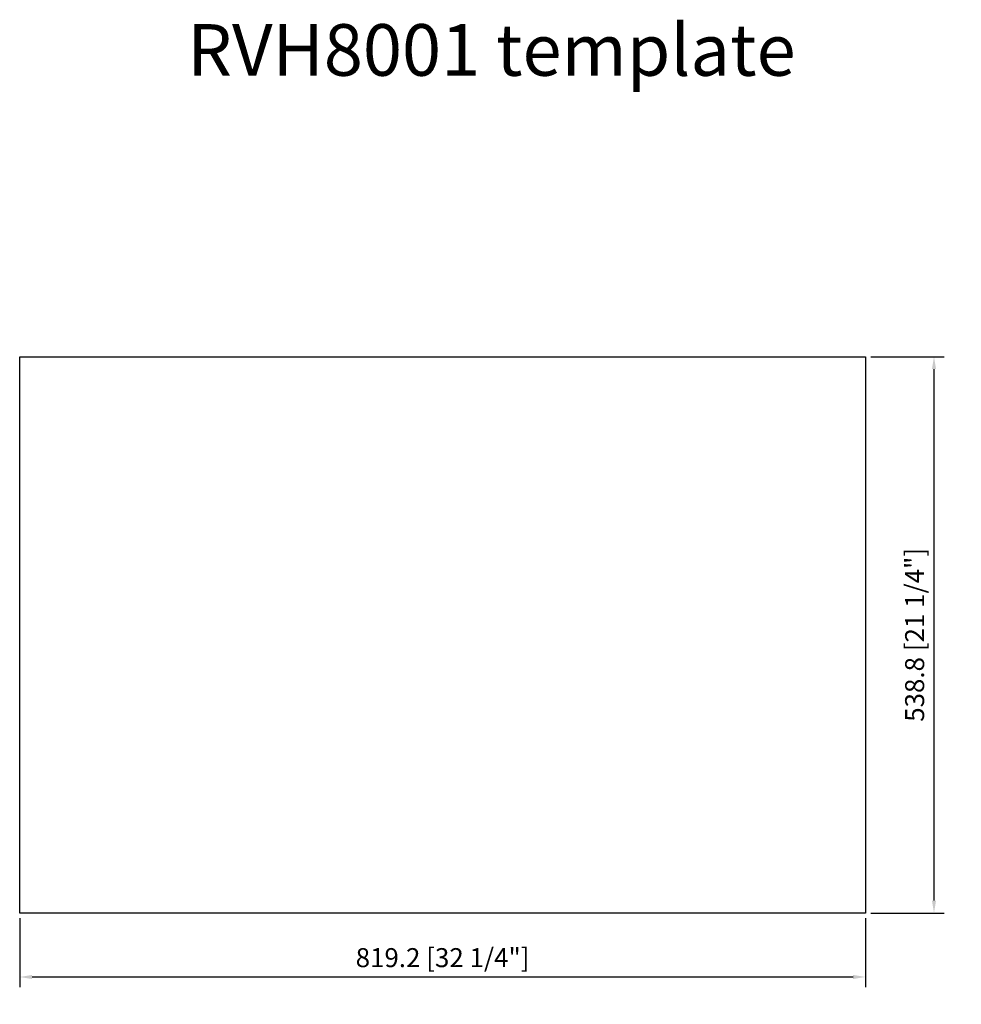
# Model space of a CAD drawing. Units: millimetres. Extents: x 2560 to 3472, y 66 to 1020.
import ezdxf

# ---------------------------------------------------------------- set-up
doc = ezdxf.new("R2010")
doc.units = ezdxf.units.MM
doc.layers.add('外框线1', color=3, linetype='Continuous')
doc.layers.add('标注', color=1, linetype='Continuous', lineweight=9)
doc.dimstyles.new('1-10', dxfattribs={"dimscale": 8, "dimtxt": 2.3, "dimasz": 1.5, "dimexe": 1.25, "dimexo": 0.625, "dimtad": 1, "dimdec": 1, "dimdsep": 46, "dimtxsty": 'Standard', "dimcen": 2.5, "dimadec": 0, "dimazin": 0, "dimtfac": 1, "dimtdec": 1, "dimtmove": 0, "dimatfit": 3, "dimfxl": 1, "dimarcsym": 0})

# ---------------------------------------------------------------- blocks, each defined once
blk = doc.blocks.new('*D29')
at = {"layer": 'Defpoints', "color": 0, "transparency": 16777216}
for p in [(3378.95, 693.5), (3378.95, 154.7), (3445.28, 154.7)]:
    blk.add_point(p, dxfattribs=at)
at = {"layer": '标注', "color": 0, "lineweight": -2, "transparency": 16777216}
for p, q in [((3383.95, 693.5), (3455.28, 693.5)), ((3445.28, 681.5), (3445.28, 166.7)), ((3383.95, 154.7), (3455.28, 154.7))]:
    blk.add_line(p, q, dxfattribs=at)
at = {"layer": '标注', "color": 0, "transparency": 16777216}
for points in [[(3443.28, 681.5), (3447.28, 681.5), (3445.28, 693.5)], [(3443.28, 166.7), (3447.28, 166.7), (3445.28, 154.7)]]:
    blk.add_solid(points, dxfattribs=at)
at = {"layer": '标注', "color": 0, "transparency": 16777216, "insert": (3428.93, 424.1), "char_height": 18.4, "attachment_point": 5, "rotation": 90}
blk.add_mtext('538.8 [21 1/4"]', dxfattribs=at)
blk = doc.blocks.new('*D30')
at = {"layer": 'Defpoints', "color": 0, "transparency": 16777216}
for p in [(2559.75, 154.7), (3378.95, 154.7), (3378.95, 92.76)]:
    blk.add_point(p, dxfattribs=at)
at = {"layer": '标注', "color": 0, "lineweight": -2, "transparency": 16777216}
for p, q in [((2559.75, 149.7), (2559.75, 82.76)), ((3378.95, 149.7), (3378.95, 82.76)), ((2571.75, 92.76), (3366.95, 92.76))]:
    blk.add_line(p, q, dxfattribs=at)
at = {"layer": '标注', "color": 0, "transparency": 16777216}
for points in [[(2571.75, 94.76), (2571.75, 90.76), (2559.75, 92.76)], [(3366.95, 94.76), (3366.95, 90.76), (3378.95, 92.76)]]:
    blk.add_solid(points, dxfattribs=at)
at = {"layer": '标注', "color": 0, "transparency": 16777216, "insert": (2969.35, 109.11), "char_height": 18.4, "attachment_point": 5}
blk.add_mtext('819.2 [32 1/4"]', dxfattribs=at)

msp = doc.modelspace()

# ---------------------------------------------------------------- linework, layer by layer
at = {"layer": '外框线1'}
for p, q in [((2559.75, 693.5), (3378.95, 693.5)), ((2559.75, 154.7), (2559.75, 693.5)), ((3378.95, 693.5), (3378.95, 154.7)), ((3378.95, 154.7), (2559.75, 154.7))]:
    msp.add_line(p, q, dxfattribs=at)

# ---------------------------------------------------------------- texts
at = {"layer": '外框线1', "insert": (2722.1, 1015.54), "char_height": 50, "attachment_point": 1}
msp.add_mtext_dynamic_manual_height_columns('RVH8001 template', width=677.68, gutter_width=12.5, heights=[0], dxfattribs=at)

# ---------------------------------------------------------------- dimensions: what is measured, and where the dimension line sits
at = {"layer": '标注'}
dim = msp.add_linear_dim(base=(3445.28, 154.7), p1=(3378.95, 693.5), p2=(3378.95, 154.7), angle=90, dimstyle='1-10', dxfattribs=at)
dim.commit()
dim.dimension.update_dxf_attribs({"geometry": '*D29', "text_midpoint": (3428.93, 424.1)})
dim = msp.add_linear_dim(base=(3378.95, 92.76), p1=(2559.75, 154.7), p2=(3378.95, 154.7), dimstyle='1-10', dxfattribs=at)
dim.commit()
dim.dimension.update_dxf_attribs({"geometry": '*D30', "text_midpoint": (2969.35, 92.76), "dimtype": 160})

doc.saveas('drawing.dxf')
